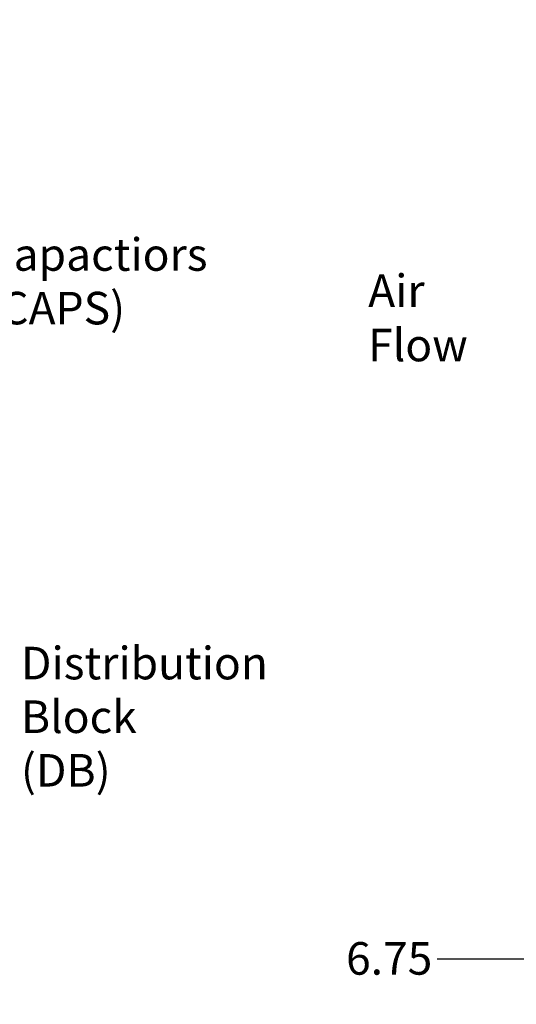
# Model space of a CAD drawing. Units: inches. Extents: x 5 to 215, y 2 to 167.
# Drawn here: x 130 to 148, y 95 to 131 of the extents above; entities that cross this region are included whole.
import ezdxf

# ---------------------------------------------------------------- set-up
doc = ezdxf.new("R2010")
doc.units = ezdxf.units.IN
doc.header["$LTSCALE"] = 10
doc.header["$MEASUREMENT"] = 0
doc.layers.add('Dimension (ANSI)', color=7, linetype='Continuous', lineweight=25)
doc.layers.add('Symbol (ANSI)', color=7, linetype='Continuous', lineweight=25)
doc.styles.add('Note Text (ANSI)', font='tahoma.ttf')
doc.dimstyles.new('Default (ANSI)', dxfattribs={"dimscale": 10, "dimtxt": 0.12, "dimasz": 0.098425, "dimexe": 0.125, "dimexo": 0.0625, "dimgap": 0.031496, "dimtad": 0, "dimtih": 1, "dimtoh": 1, "dimrnd": 1e-08, "dimzin": 0, "dimdsep": 46, "dimtxsty": 'Note Text (ANSI)', "dimcen": 0.09, "dimdle": 0.393701, "dimclrd": 256, "dimclre": 256, "dimclrt": 256, "dimadec": 0, "dimazin": 1, "dimtfac": 1, "dimtofl": 0, "dimtmove": 0, "dimatfit": 3, "dimfxl": 1, "dimtolj": 1, "dimtzin": 4, "dimlwd": -1, "dimlwe": -1, "dimarcsym": 0})

# ---------------------------------------------------------------- blocks, each defined once
blk = doc.blocks.new('*D35')
at = {"layer": 'Defpoints', "color": 0, "transparency": 16777216}
for p in [(161.905, 96.591), (155.155, 94.861), (161.905, 94.861)]:
    blk.add_point(p, dxfattribs=at)
at = {"layer": 'Dimension (ANSI)', "transparency": 16777216}
for p, q in [((155.155, 95.486), (155.155, 97.841)), ((161.905, 95.486), (161.905, 97.841)), ((155.155, 96.591), (145.002, 96.591)), ((160.921, 96.591), (156.139, 96.591))]:
    blk.add_line(p, q, dxfattribs=at)
for points in [[(156.139, 96.755), (156.139, 96.427), (155.155, 96.591)], [(160.921, 96.755), (160.921, 96.427), (161.905, 96.591)]]:
    blk.add_solid(points, dxfattribs=at)
at = {"layer": 'Dimension (ANSI)', "transparency": 16777216, "insert": (141.639, 97.215), "char_height": 1.2, "attachment_point": 1, "style": 'Note Text (ANSI)'}
blk.add_mtext('\\A1;6.75', dxfattribs=at)
blk = doc.blocks.new('*D40')
at = {"layer": 'Defpoints', "color": 0, "transparency": 16777216}
for p in [(124.153, 143.877), (124.489, 143.592)]:
    blk.add_point(p, dxfattribs=at)
at = {"layer": 'Dimension (ANSI)', "transparency": 16777216}
for p, q in [((124.321, 142.834), (124.321, 144.634)), ((123.421, 143.734), (125.221, 143.734)), ((130.466, 138.518), (125.239, 142.955)), ((131.45, 138.518), (130.466, 138.518))]:
    blk.add_line(p, q, dxfattribs=at)
blk.add_solid([(125.345, 143.08), (125.133, 142.83), (124.489, 143.592)], dxfattribs=at)
at = {"layer": 'Dimension (ANSI)', "transparency": 16777216, "insert": (131.765, 139.416), "char_height": 1.2, "attachment_point": 1, "style": 'Note Text (ANSI)'}
blk.add_mtext('\\A1;\\fTahoma|b0|i0;\\H1.2000;∅0.44 Mounting Holes\\P\\fTahoma|b0|i0;\\H1.2000;4 Places. (Note: Moutning Plates)\\P\\fTahoma|b0|i0;\\H1.2000;TCI Part Number 21083', dxfattribs=at)

msp = doc.modelspace()

# ---------------------------------------------------------------- texts
at = {"layer": 'Symbol (ANSI)', "char_height": 1.2, "attachment_point": 1, "line_spacing_factor": 0.987884, "style": 'Note Text (ANSI)'}
for s, insert, width in [('{\\fTahoma|b0|i0;Capactiors\\P\\fTahoma|b0|i0;(CAPS)}', (128.3312, 123.1576), 7.553971), ('{\\fTahoma|b0|i0;Distribution Block\\P\\fTahoma|b0|i0;(DB)}', (129.6477, 108.0987), 12.678768)]:
    msp.add_mtext(s, dxfattribs=dict(at, insert=insert, width=width))
at = {"layer": 'Symbol (ANSI)', "insert": (142.4554, 121.8221), "char_height": 1.2, "width": 5.835657, "attachment_point": 1, "style": 'Note Text (ANSI)'}
msp.add_mtext('{\\fTahoma|b0|i0;Air Flow}', dxfattribs=at)

# ---------------------------------------------------------------- dimensions: what is measured, and where the dimension line sits
at = {"layer": 'Dimension (ANSI)'}
dim = msp.add_diameter_dim_2p(p1=(124.1531, 143.8766), p2=(124.4886, 143.5919), text='\\fTahoma|b0|i0;\\H1.2000;<> Mounting Holes\\P\\fTahoma|b0|i0;\\H1.2000;4 Places. (Note: Moutning Plates)\\P\\fTahoma|b0|i0;\\H1.2000;TCI Part Number 21083', dimstyle='Default (ANSI)', override={"dimgap": 0.031496, "dimdec": 2, "dimlfac": 1, "dimtol": 0, "dimlim": 0, "dimtp": 0, "dimtm": 0, "dimtdec": 2, "dimtvp": -0.333333}, dxfattribs=at)
dim.commit()
dim.dimension.update_dxf_attribs({"geometry": '*D40', "text_midpoint": (143.8709, 138.5178), "dimtype": 163})
dim = msp.add_linear_dim(base=(161.9051, 96.5912), p1=(155.1551, 94.8605), p2=(161.9051, 94.8605), angle=180, dimstyle='Default (ANSI)', override={"dimgap": 0.031496, "dimtih": 0, "dimtoh": 0, "dimdec": 2, "dimtol": 0, "dimlim": 0, "dimtp": 0, "dimtm": 0, "dimtdec": 2, "dimatfit": 2}, dxfattribs=at)
dim.commit()
dim.dimension.update_dxf_attribs({"geometry": '*D35', "text_midpoint": (143.163, 96.5912), "dimtype": 160})

doc.saveas('drawing.dxf')
